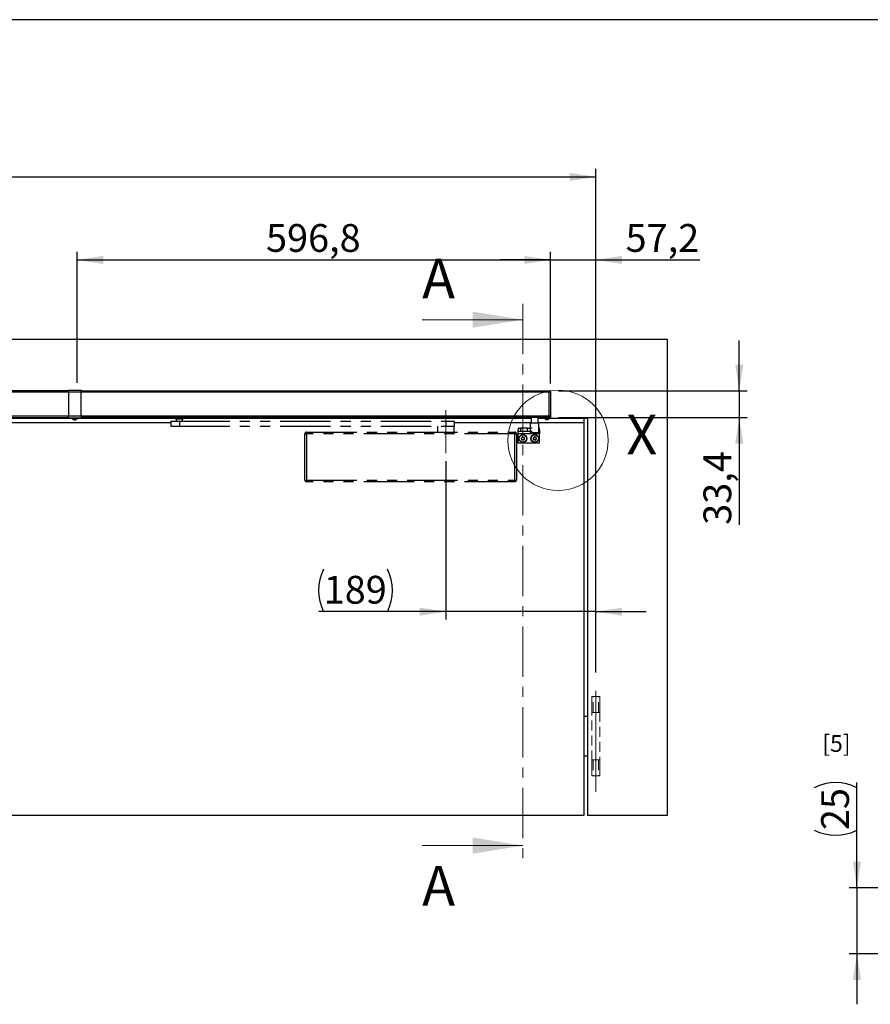
# Model space of a CAD drawing. Units: millimetres. Extents: x 10 to 411, y 10 to 287.
# Drawn here: x 141 to 248, y 163 to 287 of the extents above; entities that cross this region are included whole.
import ezdxf

# ---------------------------------------------------------------- set-up
doc = ezdxf.new("R2010")
doc.units = ezdxf.units.MM
for name, pattern in [('CENTER', [10.16, 6.35, -1.27, 1.27, -1.27]), ('CENTERX2', [20.32, 12.7, -2.54, 2.54, -2.54]), ('HIDDEN', [1.905, 1.27, -0.635]), ('PHANTOM', [12.7, 6.35, -1.27, 1.27, -1.27, 1.27, -1.27])]:
    doc.linetypes.add(name, pattern=pattern)
doc.layers.add('FORMAT', color=7, linetype='Continuous')
doc.styles.add('SLDTEXTSTYLE0', font='ARIAL.TTF', dxfattribs={"width": 0.948})
doc.dimstyles.new('SLDDIMSTYLE1', dxfattribs={"dimtxt": 3.5, "dimasz": 3.302, "dimexe": 0, "dimexo": 0.0625, "dimgap": 0.875, "dimtad": 1, "dimlfac": 10, "dimrnd": 1e-09, "dimzin": 12, "dimdsep": 46, "dimtxsty": 'SLDTEXTSTYLE0', "dimsah": 1, "dimcen": 0.09, "dimadec": 0, "dimazin": 3, "dimtfac": 1, "dimtmove": 0, "dimatfit": 0, "dimfxl": 0, "dimfrac": 2, "dimtolj": 1, "dimtzin": 12, "dimarcsym": 0})
doc.dimstyles.new('SLDDIMSTYLE3', dxfattribs={"dimtxt": 3.5, "dimasz": 3.302, "dimexe": 0, "dimexo": 0.0625, "dimgap": 0.875, "dimtad": 1, "dimlfac": 10, "dimrnd": 1e-09, "dimzin": 12, "dimdsep": 46, "dimtxsty": 'SLDTEXTSTYLE0', "dimsah": 1, "dimcen": 0.09, "dimadec": 0, "dimazin": 3, "dimtfac": 1, "dimtofl": 0, "dimtmove": 0, "dimatfit": 3, "dimfxl": 0, "dimfrac": 2, "dimtolj": 1, "dimtzin": 12, "dimarcsym": 0})
doc.dimstyles.new('SLDDIMSTYLE8', dxfattribs={"dimtxt": 3.5, "dimasz": 3.302, "dimexe": 0, "dimexo": 0.0625, "dimgap": 0.875, "dimtad": 1, "dimlfac": 3, "dimrnd": 1e-09, "dimzin": 12, "dimdsep": 46, "dimtxsty": 'SLDTEXTSTYLE0', "dimsah": 1, "dimcen": 0.09, "dimadec": 0, "dimazin": 3, "dimtfac": 1, "dimtmove": 0, "dimatfit": 0, "dimfxl": 0, "dimfrac": 2, "dimtolj": 1, "dimtzin": 12, "dimarcsym": 0})

# ---------------------------------------------------------------- blocks, each defined once
blk = doc.blocks.new('_D_1')
at = {"layer": 'FORMAT'}
for p, q in [((194.78, 231.38), (194.78, 211.42)), ((213.68, 204.74), (213.68, 213.42)), ((194.78, 212.42), (178.74, 212.42)), ((213.68, 212.42), (194.78, 212.42)), ((213.68, 212.42), (220.03, 212.42))]:
    blk.add_line(p, q, dxfattribs=at)
for centre, start, end in [((184.74, 215.1), 153.4349, 206.5651), ((182.02, 215.1), 333.4349, 26.5651)]:
    blk.add_arc(centre, 6.01, start, end, dxfattribs=at)
for points in [[(194.78, 212.42), (191.48, 212.92), (191.48, 211.91)], [(213.68, 212.42), (216.98, 211.91), (216.98, 212.92)]]:
    blk.add_solid(points, dxfattribs=at)
at = {"layer": 'FORMAT', "insert": (179.37, 216.93), "char_height": 3.5, "attachment_point": 1, "style": 'SLDTEXTSTYLE0'}
blk.add_mtext('189', dxfattribs=at)
blk = doc.blocks.new('_D_3')
at = {"layer": 'FORMAT'}
for p, q in [((207.96, 241.15), (207.96, 257.74)), ((213.68, 204.74), (213.68, 257.74)), ((207.96, 256.74), (201.61, 256.74)), ((207.96, 256.74), (213.68, 256.74)), ((213.68, 256.74), (226.79, 256.74))]:
    blk.add_line(p, q, dxfattribs=at)
for points in [[(207.96, 256.74), (204.66, 257.24), (204.66, 256.23)], [(213.68, 256.74), (216.98, 256.23), (216.98, 257.24)]]:
    blk.add_solid(points, dxfattribs=at)
at = {"layer": 'FORMAT', "insert": (217.43, 261.25), "char_height": 3.5, "attachment_point": 1, "style": 'SLDTEXTSTYLE0'}
blk.add_mtext('57,2', dxfattribs=at)
blk = doc.blocks.new('_D_5')
at = {"layer": 'FORMAT'}
for p, q in [((148.28, 241.24), (148.28, 257.74)), ((207.96, 241.15), (207.96, 257.74)), ((148.28, 256.74), (207.96, 256.74))]:
    blk.add_line(p, q, dxfattribs=at)
for points in [[(148.28, 256.74), (151.58, 256.23), (151.58, 257.24)], [(207.96, 256.74), (204.66, 257.24), (204.66, 256.23)]]:
    blk.add_solid(points, dxfattribs=at)
at = {"layer": 'FORMAT', "insert": (172.1, 261.25), "char_height": 3.5, "attachment_point": 1, "style": 'SLDTEXTSTYLE0'}
blk.add_mtext('596,8', dxfattribs=at)
blk = doc.blocks.new('_D_6')
at = {"layer": 'FORMAT'}
for p, q in [((231.76, 240.24), (231.76, 246.59)), ((208.96, 240.24), (232.76, 240.24)), ((231.76, 240.24), (231.76, 236.9)), ((208.96, 236.9), (232.76, 236.9)), ((231.76, 236.9), (231.76, 223.36))]:
    blk.add_line(p, q, dxfattribs=at)
for points in [[(231.76, 240.24), (232.27, 243.54), (231.25, 243.54)], [(231.76, 236.9), (231.25, 233.59), (232.27, 233.59)]]:
    blk.add_solid(points, dxfattribs=at)
at = {"layer": 'FORMAT', "insert": (227.25, 223.36), "char_height": 3.5, "attachment_point": 1, "rotation": 90, "style": 'SLDTEXTSTYLE0'}
blk.add_mtext('33,4', dxfattribs=at)
blk = doc.blocks.new('_D_7')
at = {"layer": 'FORMAT'}
for p, q in [((36.78, 204.74), (36.78, 268.2)), ((213.68, 204.74), (213.68, 268.2)), ((36.78, 267.2), (213.68, 267.2))]:
    blk.add_line(p, q, dxfattribs=at)
for points in [[(36.78, 267.2), (40.08, 266.69), (40.08, 267.71)], [(213.68, 267.2), (210.38, 267.71), (210.38, 266.69)]]:
    blk.add_solid(points, dxfattribs=at)
at = {"layer": 'FORMAT', "char_height": 3.5, "attachment_point": 1, "style": 'SLDTEXTSTYLE0'}
for s, insert in [('1769', (112.4, 271.71)), (' - 2500', (123.09, 271.71))]:
    blk.add_mtext(s, dxfattribs=dict(at, insert=insert))
blk = doc.blocks.new('_D_33')
at = {"layer": 'FORMAT'}
for p, q in [((246.6, 177.64), (246.6, 190.88)), ((265.6, 177.64), (245.6, 177.64)), ((246.6, 177.64), (246.6, 169.3)), ((278.1, 169.3), (245.6, 169.3)), ((246.6, 169.3), (246.6, 162.95))]:
    blk.add_line(p, q, dxfattribs=at)
for centre, start, end in [((243.91, 184.87), 63.4349, 116.5651), ((243.91, 190.27), 243.4349, 296.5651)]:
    blk.add_arc(centre, 6.01, start, end, dxfattribs=at)
for points in [[(246.6, 177.64), (247.11, 180.94), (246.09, 180.94)], [(246.6, 169.3), (246.09, 166), (247.11, 166)]]:
    blk.add_solid(points, dxfattribs=at)
at = {"layer": 'FORMAT', "insert": (242.09, 184.9), "char_height": 3.5, "attachment_point": 1, "rotation": 90, "style": 'SLDTEXTSTYLE0'}
blk.add_mtext('25', dxfattribs=at)

msp = doc.modelspace()

# ---------------------------------------------------------------- linework, layer by layer
at = {"color": 7, "linetype": 'CENTER', "lineweight": 18}
msp.add_line((204.4801, 251.2047), (204.4801, 180.944), dxfattribs=at)
at = {"color": 7, "linetype": 'Continuous', "lineweight": 18}
for p, q in [((191.7801, 249.2047), (204.4801, 249.2047)), ((191.7801, 182.944), (204.4801, 182.944))]:
    msp.add_line(p, q, dxfattribs=at)
at = {"color": 7, "linetype": 'Continuous', "lineweight": 25}
for p, q in [((27.7801, 246.7355), (222.6801, 246.7355)), ((222.6801, 246.7355), (222.6801, 186.7355)), ((147.1801, 240.2355), (126.6801, 240.2355)), ((147.1801, 240.0855), (147.1801, 240.3455)), ((147.1801, 240.3455), (148.7801, 240.3455)), ((148.7801, 240.0855), (147.1801, 240.0855)), ((147.1801, 240.0855), (147.1801, 237.0755)), ((148.7801, 240.3455), (148.7801, 240.0855)), ((148.7801, 240.2355), (207.9601, 240.2355)), ((148.7801, 237.0755), (148.7801, 240.0855)), ((207.7801, 237.0755), (207.7801, 240.0555)), ((207.9102, 240.1455), (207.9601, 240.1455)), ((207.9601, 240.1555), (207.9601, 240.2355)), ((207.9601, 240.1455), (207.9601, 236.9855)), ((147.1801, 237.0755), (148.7801, 237.0755)), ((147.1801, 236.8155), (147.1801, 237.0755)), ((148.7801, 237.0755), (148.7801, 236.8155)), ((207.9601, 236.9855), (207.9106, 236.9855)), ((207.9601, 236.9755), (207.9601, 236.8955)), ((125.2801, 236.2355), (160.0802, 236.2355)), ((147.7001, 236.7355), (126.173, 236.7355)), ((126.6801, 236.8955), (147.1801, 236.8955)), ((148.7801, 236.8155), (147.1801, 236.8155)), ((147.7001, 236.8155), (147.7001, 236.6758)), ((147.9246, 236.5801), (147.9139, 236.5801)), ((147.9246, 236.5801), (147.9251, 236.5943)), ((147.9417, 236.5801), (147.9428, 236.5943)), ((147.9417, 236.5801), (147.9671, 236.5801)), ((147.9667, 236.5922), (147.9671, 236.5801)), ((148.0186, 236.5801), (147.9932, 236.5801)), ((148.0357, 236.5801), (148.0464, 236.5801)), ((148.2601, 236.6758), (148.2601, 236.8155)), ((160.7028, 236.7355), (148.2601, 236.7355)), ((207.9601, 236.8955), (148.7801, 236.8955)), ((160.4502, 236.8955), (160.4502, 236.7455)), ((161.1802, 236.7455), (160.4502, 236.7455)), ((160.6971, 236.7455), (160.7202, 236.7055)), ((160.7202, 236.7055), (161.6402, 236.7055)), ((161.9102, 236.7455), (161.1802, 236.7455)), ((161.6402, 236.7055), (161.6633, 236.7455)), ((205.5051, 236.7355), (161.6575, 236.7355)), ((161.9102, 236.7455), (161.9102, 236.8955)), ((195.8801, 236.2355), (205.5051, 236.2355)), ((205.4001, 236.2055), (205.4001, 235.5355)), ((205.4001, 236.2055), (206.1265, 236.2055)), ((205.5051, 236.8955), (205.5051, 236.2055)), ((206.1265, 236.2055), (206.5001, 236.2055)), ((206.3951, 236.2055), (206.3951, 236.8955)), ((207.2301, 236.7355), (206.3951, 236.7355)), ((206.3951, 236.2355), (212.1801, 236.2355)), ((206.5001, 235.0055), (206.5001, 236.2055)), ((207.2102, 236.8655), (207.2102, 236.8955)), ((207.2102, 236.8655), (207.2216, 236.8694)), ((207.2301, 236.8655), (207.2301, 236.7258)), ((207.2304, 236.8655), (207.2304, 236.8955)), ((207.2304, 236.8655), (207.2659, 236.8785)), ((207.7799, 236.8655), (207.2304, 236.8655)), ((207.2357, 236.8655), (207.2671, 236.8772)), ((207.2357, 236.8655), (207.2357, 236.8674)), ((207.2513, 236.8722), (207.2809, 236.879)), ((207.2931, 236.8655), (207.2931, 236.8955)), ((207.2931, 236.8655), (207.3434, 236.8892)), ((207.303, 236.8655), (207.3421, 236.8848)), ((207.303, 236.8655), (207.303, 236.8701)), ((207.3316, 236.8947), (207.33, 236.8955)), ((207.3338, 236.8751), (207.355, 236.8805)), ((207.3889, 236.8655), (207.3889, 236.8955)), ((207.3889, 236.8655), (207.417, 236.8892)), ((207.417, 236.8892), (207.4599, 236.8892)), ((207.4426, 236.6301), (207.4487, 236.6301)), ((207.4491, 236.64), (207.4487, 236.6301)), ((207.509, 236.6301), (207.4822, 236.6301)), ((207.5031, 236.8655), (207.5031, 236.8955)), ((207.5031, 236.8655), (207.5048, 236.8892)), ((207.5048, 236.8892), (207.5498, 236.8892)), ((207.5112, 236.6301), (207.5381, 236.6301)), ((207.5375, 236.6385), (207.5381, 236.6301)), ((207.5491, 236.8892), (207.57, 236.8824)), ((207.571, 236.6443), (207.5716, 236.6301)), ((207.5777, 236.6301), (207.5716, 236.6301)), ((207.6185, 236.8655), (207.6184, 236.8955)), ((207.6313, 236.8892), (207.6865, 236.8751)), ((207.6601, 236.8755), (207.6601, 236.8955)), ((207.6703, 236.8792), (207.6624, 236.8735)), ((207.7173, 236.8655), (207.7173, 236.8955)), ((207.7272, 236.8655), (207.7173, 236.8701)), ((207.7325, 236.8806), (207.769, 236.8722)), ((207.7707, 236.8707), (207.7627, 236.8736)), ((207.7846, 236.8655), (207.7846, 236.8955)), ((207.7846, 236.8789), (207.809, 236.8704)), ((207.8093, 236.8657), (207.7846, 236.8742)), ((207.7899, 236.8655), (207.7846, 236.8674)), ((207.7901, 236.8655), (207.7846, 236.8655)), ((207.7901, 236.7258), (207.7901, 236.8655)), ((212.6801, 236.7355), (207.7901, 236.7355)), ((207.8101, 236.8655), (207.8101, 236.8955)), ((212.1801, 236.7355), (212.1801, 236.2355)), ((212.1801, 236.2355), (212.1801, 186.7355)), ((212.6801, 186.7355), (212.6801, 236.7355)), ((203.9355, 235.5355), (203.8801, 235.5355)), ((203.8801, 235.5355), (203.8801, 235.3004)), ((203.8801, 235.1355), (203.8801, 235.3004)), ((203.8801, 233.6355), (203.8801, 235.1355)), ((203.8901, 235.1355), (203.8801, 235.1355)), ((203.8901, 234.8355), (203.8901, 235.1355)), ((206.5702, 234.8355), (203.8901, 234.8355)), ((203.9355, 235.5355), (204.1728, 235.5355)), ((204.1728, 235.1355), (203.9355, 235.1355)), ((204.1728, 235.5355), (204.1728, 235.1355)), ((205.0536, 235.5355), (204.1728, 235.5355)), ((205.0536, 235.1355), (204.1728, 235.1355)), ((205.0536, 235.1355), (205.0536, 235.5355)), ((205.0536, 235.5355), (205.4067, 235.5355)), ((205.4067, 235.1355), (205.0536, 235.1355)), ((205.4001, 235.1355), (205.4001, 235.0055)), ((205.4001, 235.0055), (206.1265, 235.0055)), ((205.4067, 235.5355), (205.4067, 235.1355)), ((205.6357, 235.5355), (205.4067, 235.5355)), ((205.6357, 235.1355), (205.4067, 235.1355)), ((205.4501, 235.0055), (205.4501, 234.9555)), ((205.4501, 234.9555), (206.1201, 234.9555)), ((206.1201, 234.9555), (206.4501, 234.9555)), ((206.1265, 235.0055), (206.5001, 235.0055)), ((206.4501, 234.9555), (206.4501, 235.0055)), ((206.5001, 235.5355), (206.5248, 235.5355)), ((206.5248, 235.1355), (206.5001, 235.1355)), ((206.5801, 235.5355), (206.5248, 235.5355)), ((206.5702, 235.1355), (206.5702, 234.8355)), ((206.5801, 235.1355), (206.5702, 235.1355)), ((206.5801, 235.3004), (206.5801, 235.5355)), ((206.5801, 235.3004), (206.5801, 235.1355)), ((206.5801, 233.6355), (206.5801, 235.1355)), ((206.5801, 233.6355), (203.8801, 233.6355)), ((212.1801, 199.2355), (212.6801, 199.2355)), ((212.1801, 194.2355), (212.6801, 194.2355)), ((212.1801, 186.7355), (125.2801, 186.7355)), ((222.6801, 186.7355), (212.6801, 186.7355))]:
    msp.add_line(p, q, dxfattribs=at)
at = {"color": 1, "linetype": 'Continuous', "lineweight": 25}
for p, q in [((147.1801, 240.0555), (126.6801, 240.0555)), ((207.7801, 240.0555), (148.7801, 240.0555)), ((126.6801, 237.0755), (147.1801, 237.0755)), ((148.7801, 237.0755), (207.7801, 237.0755)), ((148.2601, 236.6758), (147.7001, 236.6758)), ((148.2476, 236.653), (147.7127, 236.653)), ((207.7901, 236.7258), (207.2301, 236.7258)), ((207.7776, 236.703), (207.2427, 236.703)), ((207.4319, 236.8755), (207.4437, 236.8755)), ((207.5038, 236.8755), (207.5662, 236.8755))]:
    msp.add_line(p, q, dxfattribs=at)
at = {"color": 7, "linetype": 'PHANTOM', "lineweight": 25}
for p, q in [((160.0802, 236.4055), (160.0802, 235.8055)), ((160.0802, 236.4055), (161.1792, 236.4055)), ((160.0802, 235.8055), (161.1792, 235.8055)), ((160.7802, 236.7055), (160.7802, 236.4055)), ((161.1792, 236.4055), (161.1792, 235.8055)), ((161.1792, 236.4055), (194.7792, 236.4055)), ((161.1792, 235.8055), (194.7792, 235.8055)), ((161.5802, 236.4055), (161.5802, 236.7055)), ((193.7301, 235.8055), (193.7301, 235.0355)), ((194.7792, 236.4055), (194.7792, 235.8055)), ((194.7792, 236.4055), (195.8801, 236.4055)), ((194.7792, 235.8055), (195.8801, 235.8055)), ((195.8301, 235.0355), (195.8301, 235.8055)), ((195.8801, 235.8055), (195.8801, 236.4055)), ((177.0001, 234.8355), (177.2001, 234.8355)), ((177.0001, 228.9955), (177.0001, 234.8355)), ((177.2001, 235.0355), (177.2001, 234.8355)), ((177.2001, 235.0355), (203.4601, 235.0355)), ((203.4601, 234.8355), (177.2001, 234.8355)), ((177.2001, 234.8355), (177.2001, 228.9955)), ((203.4601, 234.8355), (203.4601, 235.0355)), ((203.4601, 228.9955), (203.4601, 234.8355)), ((203.4601, 234.8355), (203.6601, 234.8355)), ((203.6601, 234.8355), (203.6601, 228.9955)), ((177.0001, 228.9955), (177.2001, 228.9955)), ((177.2001, 228.9955), (203.4601, 228.9955)), ((177.2001, 228.7955), (177.2001, 228.9955)), ((203.4601, 228.7955), (177.2001, 228.7955)), ((203.4601, 228.9955), (203.6601, 228.9955)), ((203.4601, 228.9955), (203.4601, 228.7955))]:
    msp.add_line(p, q, dxfattribs=at)
at = {"color": 7, "linetype": 'HIDDEN', "lineweight": 18}
for p, q in [((213.1801, 191.7355), (213.1801, 201.7355)), ((213.1801, 201.7355), (214.1801, 201.7355)), ((213.1801, 201.7355), (213.3301, 201.7355)), ((213.1801, 201.7355), (213.1801, 199.7355)), ((214.1798, 201.7355), (213.1805, 201.7355)), ((213.3301, 199.7355), (213.3301, 201.7355)), ((214.0301, 201.7355), (214.1801, 201.7355)), ((214.0301, 199.7355), (214.0301, 201.7355)), ((214.1801, 201.7355), (214.1801, 191.7355)), ((214.1801, 199.7355), (214.1801, 201.7355)), ((214.1801, 199.7355), (213.1801, 199.7355)), ((214.0301, 199.7355), (213.3301, 199.7355)), ((213.1801, 193.7355), (214.1801, 193.7355)), ((213.1801, 193.7355), (213.1801, 191.7355)), ((213.3301, 193.7355), (214.0301, 193.7355)), ((213.3301, 193.7355), (213.3301, 191.7355)), ((214.0301, 193.7355), (214.0301, 191.7355)), ((214.1801, 191.7355), (214.1801, 193.7355)), ((214.1801, 191.7355), (213.1801, 191.7355)), ((213.3301, 191.7355), (213.1801, 191.7355)), ((213.1805, 191.7355), (214.1798, 191.7355)), ((214.1801, 191.7355), (214.0301, 191.7355))]:
    msp.add_line(p, q, dxfattribs=at)
at = {"color": 7, "linetype": 'Continuous', "lineweight": 25, "flags": 128}
for points in [[(207.7801, 240.0555), (207.8426, 240.0758), (207.8972, 240.0961), (207.9374, 240.1163), (207.958, 240.1366), (207.9601, 240.1455)], [(147.9246, 236.5825), (147.933, 236.5812), (147.9417, 236.5801)], [(207.211, 236.8657), (207.2104, 236.8649), (207.2102, 236.8655)], [(207.2126, 236.9006), (207.2155, 236.8849), (207.2226, 236.8667), (207.2285, 236.8649), (207.2304, 236.8655)], [(207.2499, 236.8994), (207.2597, 236.8849), (207.2773, 236.8667), (207.2896, 236.8649), (207.2931, 236.8655)], [(207.4095, 236.8955), (207.4108, 236.8943), (207.417, 236.8892)], [(207.5048, 236.8892), (207.5044, 236.8941), (207.5043, 236.8955)], [(207.6633, 236.8955), (207.6753, 236.8849), (207.6993, 236.8667), (207.7135, 236.8649), (207.7173, 236.8655)], [(207.7544, 236.8785), (207.743, 236.8667), (207.7307, 236.8649), (207.7272, 236.8655)], [(207.7502, 236.8955), (207.7586, 236.8849), (207.774, 236.8667), (207.7824, 236.8649), (207.7846, 236.8655)], [(207.7987, 236.8694), (207.7977, 236.8667), (207.7918, 236.8649), (207.7899, 236.8655)], [(207.7993, 236.8996), (207.804, 236.8849), (207.8086, 236.8667), (207.8099, 236.8649), (207.8101, 236.8655)], [(207.8101, 236.896), (207.8091, 236.8959), (207.8089, 236.8964)], [(203.9355, 235.5355), (203.8981, 235.4986), (203.882, 235.3902), (203.8801, 235.3004)], [(203.8901, 234.8355), (203.8917, 234.9344), (203.8968, 235.0221), (203.9066, 235.0888), (203.9218, 235.1274), (203.9355, 235.1355)], [(206.5801, 235.3004), (206.5737, 235.445), (206.5488, 235.5235), (206.5248, 235.5355)], [(206.5248, 235.1355), (206.5439, 235.1185), (206.5576, 235.069), (206.5657, 234.9934), (206.5695, 234.9005), (206.5702, 234.8355)]]:
    msp.add_lwpolyline(points, dxfattribs=at)
at = {"color": 7, "linetype": 'Continuous', "lineweight": 18}
msp.add_circle((208.9127, 234.0037), 6.3171, dxfattribs=at)
at = {"color": 7, "linetype": 'Continuous', "lineweight": 25}
for centre, radius in [((204.4801, 234.2355), 0.5), ((204.4801, 234.2355), 0.48), ((204.4801, 234.2355), 0.475), ((204.4801, 234.2355), 0.4556), ((205.9801, 234.2355), 0.5), ((205.9801, 234.2355), 0.48), ((205.9801, 234.2355), 0.475), ((205.9801, 234.2355), 0.4556)]:
    msp.add_circle(centre, radius, dxfattribs=at)
for centre, radius, start, end in [((208.0766, 239.939), 0.3186, 111.451189, 158.548811), ((208.0106, 239.8527), 0.307, 99.458588, 138.65062), ((207.7091, 240.2437), 0.2012, 290.678324, 324.836191), ((207.7469, 236.7839), 0.2935, 43.382701, 83.487196), ((208.077, 237.1923), 0.319, 201.486281, 248.513719), ((207.7117, 236.8896), 0.1981, 34.802654, 69.781762), ((208.015, 237.2862), 0.3155, 221.897727, 259.993064), ((147.7271, 236.6758), 0.027, 180, 237.663974), ((147.9801, 237.0755), 0.5, 237.663974, 258.65084), ((147.9665, 237.0073), 0.4305, 258.649066, 262.984492), ((147.931, 237.0634), 0.4704, 265.820014, 274.179986), ((147.9532, 236.6706), 0.0949, 233.514021, 252.489904), ((148.0218, 236.6706), 0.0949, 233.514021, 252.489904), ((147.9421, 236.6617), 0.0854, 287.002187, 296.438392), ((147.9657, 237.0088), 0.432, 277.023449, 286.340445), ((147.9936, 237.0088), 0.432, 277.023449, 286.340445), ((147.9801, 237.0755), 0.5, 281.34916, 302.336026), ((148.1012, 236.671), 0.078, 259.720374, 280.279626), ((148.2331, 236.6758), 0.027, 302.336026, 0), ((207.2571, 236.7258), 0.027, 180, 237.663974), ((207.5101, 237.1255), 0.5, 237.663974, 262.038343), ((207.3869, 236.9329), 0.0675, 213.715848, 271.689629), ((207.3997, 236.7998), 0.1568, 262.755981, 277.244019), ((207.4915, 236.9909), 0.3641, 252.166243, 262.293931), ((207.531, 236.9909), 0.3641, 252.166243, 262.293931), ((207.5017, 236.9529), 0.0874, 220.057873, 270.927494), ((207.4746, 236.7885), 0.1622, 282.270996, 297.184986), ((207.4897, 236.9884), 0.3616, 277.688196, 283.065081), ((207.5799, 237.0346), 0.3916, 265.418454, 274.581546), ((207.6184, 236.9516), 0.0861, 220.658126, 270.050087), ((207.5371, 236.7885), 0.1622, 282.270996, 297.184986), ((207.5101, 237.1255), 0.5, 277.961657, 302.336026), ((207.6701, 236.8755), 0.01, 180, 270), ((207.7631, 236.7258), 0.027, 302.336026, 0), ((204.4285, 234.4133), 0.0398, 29.684116, 182.685959), ((205.9285, 234.4133), 0.0398, 29.684116, 182.685959), ((204.2301, 234.2355), 0.275, 144.45277, 215.54723), ((204.3003, 234.2797), 0.0398, 89.684116, 242.685959), ((204.2417, 234.1663), 0.0879, 329.684116, 62.685959), ((204.25, 234.2231), 0.0698, 348.124915, 54.317107), ((204.4801, 234.2355), 0.1906, 152.914162, 167.401533), ((204.301, 234.4074), 0.0879, 269.684116, 2.685959), ((204.3519, 234.1018), 0.0398, 149.684116, 302.685959), ((204.4801, 234.2355), 0.1906, 212.914166, 227.401533), ((204.3758, 234.03), 0.0698, 48.316894, 114.330455), ((204.4209, 233.9944), 0.0879, 29.684116, 122.685959), ((204.3544, 234.4286), 0.0698, 288.124798, 354.317463), ((204.4801, 234.2355), 0.1906, 92.91425, 107.401533), ((204.5394, 234.4766), 0.0879, 209.684116, 302.685959), ((204.4801, 234.2355), 0.1906, 272.927269, 287.401533), ((204.5318, 234.0576), 0.0398, 209.684116, 2.685959), ((204.6059, 234.0423), 0.0698, 108.124798, 174.317463), ((204.5845, 234.4409), 0.0698, 228.124564, 294.317412), ((204.6593, 234.0636), 0.0879, 89.684116, 182.685959), ((204.6084, 234.3691), 0.0398, 329.684116, 122.685959), ((204.4801, 234.2355), 0.1906, 32.914166, 47.401533), ((204.7186, 234.3047), 0.0879, 149.684116, 242.685959), ((204.7103, 234.2478), 0.0698, 168.124915, 234.317107), ((204.4801, 234.2355), 0.1906, 332.914162, 347.401533), ((204.66, 234.1913), 0.0398, 269.684116, 62.685959), ((204.7301, 234.2355), 0.275, 324.452742, 35.547258), ((205.7301, 234.2355), 0.275, 144.452654, 215.547345), ((205.8003, 234.2797), 0.0398, 89.684116, 242.685959), ((205.7417, 234.1663), 0.0879, 329.684116, 62.685959), ((205.75, 234.2231), 0.0698, 348.124915, 54.317107), ((205.9801, 234.2355), 0.1906, 152.914162, 167.401533), ((205.801, 234.4074), 0.0879, 269.684116, 2.685959), ((205.8519, 234.1018), 0.0398, 149.684116, 302.685959), ((205.9801, 234.2355), 0.1906, 212.914166, 227.401533), ((205.8758, 234.03), 0.0698, 48.316894, 114.330455), ((205.9209, 233.9944), 0.0879, 29.684116, 122.685959), ((205.8544, 234.4286), 0.0698, 288.124798, 354.317463), ((205.9801, 234.2355), 0.1906, 92.91425, 107.401533), ((206.0394, 234.4766), 0.0879, 209.684116, 302.685959), ((205.9801, 234.2355), 0.1906, 272.927269, 287.401533), ((206.0318, 234.0576), 0.0398, 209.684116, 2.685959), ((206.1059, 234.0423), 0.0698, 108.124798, 174.317463), ((206.0845, 234.4409), 0.0698, 228.124564, 294.317412), ((206.1593, 234.0636), 0.0879, 89.684116, 182.685959), ((206.1084, 234.3691), 0.0398, 329.684116, 122.685959), ((205.9801, 234.2355), 0.1906, 32.914166, 47.401533), ((206.2186, 234.3047), 0.0879, 149.684116, 242.685959), ((206.2103, 234.2478), 0.0698, 168.124915, 234.317107), ((205.9801, 234.2355), 0.1906, 332.914162, 347.401533), ((206.16, 234.1913), 0.0398, 269.684116, 62.685959), ((206.2301, 234.2355), 0.275, 324.452748, 35.547253)]:
    msp.add_arc(centre, radius, start, end, dxfattribs=at)
at = {"color": 7, "linetype": 'PHANTOM', "lineweight": 25}
for centre, start, end in [((177.2001, 234.8355), 90, 180), ((203.4601, 234.8355), 0, 90), ((177.2001, 228.9955), 180, 270), ((203.4601, 228.9955), 270, 0)]:
    msp.add_arc(centre, 0.2, start, end, dxfattribs=at)
at = {"color": 7, "linetype": 'Continuous', "lineweight": 18}
for points in [[(204.4801, 249.2047), (198.1301, 250.2207), (198.1301, 248.1887)], [(204.4801, 182.944), (198.1301, 183.96), (198.1301, 181.928)]]:
    msp.add_solid(points, dxfattribs=at)
at = {"layer": 'FORMAT'}
msp.add_line((409.9439, 287), (9.9439, 287), dxfattribs=at)
at = {"layer": 'FORMAT', "linetype": 'CENTERX2', "lineweight": 18}
for p, q in [((194.7801, 237.8055), (194.7801, 232.3755)), ((213.6801, 189.7355), (213.6801, 203.7355))]:
    msp.add_line(p, q, dxfattribs=at)

# ---------------------------------------------------------------- texts
at = {"color": 7, "linetype": 'Continuous', "char_height": 5, "attachment_point": 1, "style": 'SLDTEXTSTYLE0'}
for insert in [(191.7801, 256.8758), (191.7801, 180.3895)]:
    msp.add_mtext('A', dxfattribs=dict(at, insert=insert))
at = {"color": 7, "linetype": 'Continuous', "lineweight": 18, "insert": (217.5182, 237.2238), "char_height": 5, "attachment_point": 1, "style": 'SLDTEXTSTYLE0'}
msp.add_mtext('X', dxfattribs=at)
at = {"layer": 'FORMAT', "insert": (242.2319, 196.8722), "char_height": 2.11667, "attachment_point": 1, "style": 'SLDTEXTSTYLE0'}
msp.add_mtext('[5]', dxfattribs=at)

# ---------------------------------------------------------------- dimensions: what is measured, and where the dimension line sits
at = {"layer": 'FORMAT'}
for base, p1, p2, text, dimstyle, picture, middle in [((213.6801, 267.2025), (36.7801, 203.7355), (213.6801, 203.7355), '<> - 2500', 'SLDDIMSTYLE3', '_D_7', (125.2301, 267.2025)), ((194.7801, 212.4158), (213.6801, 203.7355), (194.7801, 232.3755), '(<>)', 'SLDDIMSTYLE1', '_D_1', (183.3813, 212.4158))]:
    dim = msp.add_linear_dim(base=base, p1=p1, p2=p2, text=text, dimstyle=dimstyle, dxfattribs=at)
    dim.commit()
    dim.dimension.update_dxf_attribs({"geometry": picture, "text_midpoint": middle, "dimtype": 160})
for base, p1, p2, dimstyle, picture, middle in [((207.9601, 256.7355), (148.2801, 240.2355), (207.9601, 240.1455), 'SLDDIMSTYLE3', '_D_5', (178.1201, 256.7355)), ((213.6801, 256.7355), (207.9601, 240.1455), (213.6801, 203.7355), 'SLDDIMSTYLE1', '_D_3', (222.1135, 256.7355))]:
    dim = msp.add_linear_dim(base=base, p1=p1, p2=p2, dimstyle=dimstyle, dxfattribs=at)
    dim.commit()
    dim.dimension.update_dxf_attribs({"geometry": picture, "text_midpoint": middle, "dimtype": 160})
dim = msp.add_linear_dim(base=(231.761, 236.8955), p1=(207.9601, 240.2355), p2=(207.9601, 236.8955), angle=90, dimstyle='SLDDIMSTYLE1', dxfattribs=at)
dim.commit()
dim.dimension.update_dxf_attribs({"geometry": '_D_6', "text_midpoint": (231.761, 228.0373), "dimtype": 160})
dim = msp.add_linear_dim(base=(246.6004, 169.3018), p1=(266.6004, 177.6351), p2=(279.1004, 169.3018), angle=90, text='(<>)', dimstyle='SLDDIMSTYLE8', dxfattribs=at)
dim.commit()
dim.dimension.update_dxf_attribs({"geometry": '_D_33', "text_midpoint": (246.6004, 187.5703), "dimtype": 160})

doc.saveas('drawing.dxf')
